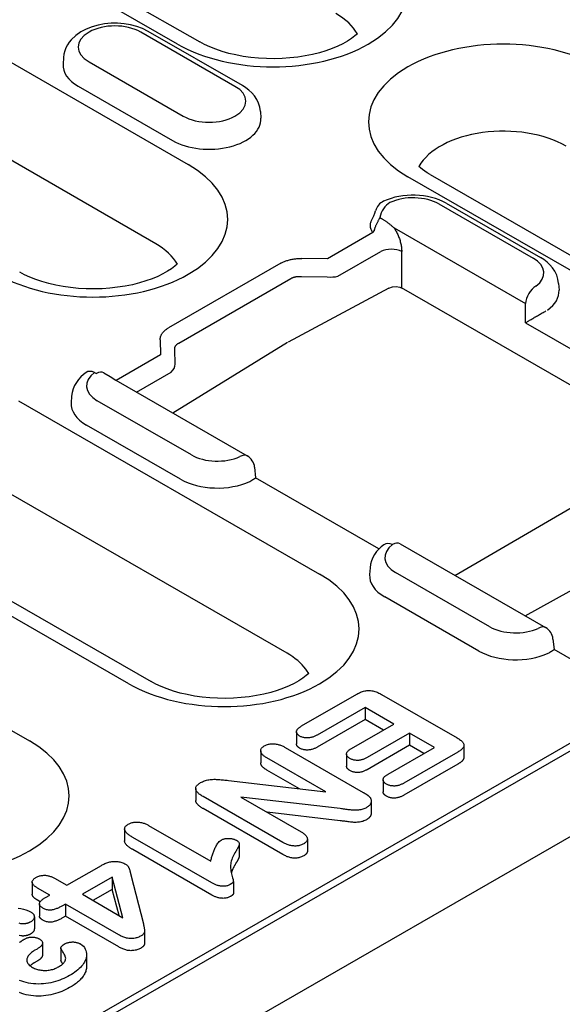
# Model space of a CAD drawing. Extents: x 101 to 1661, y 21 to 2371.
# Drawn here: x 661 to 710, y 621 to 711 of the extents above; entities that cross this region are included whole.
import ezdxf

# ---------------------------------------------------------------- set-up
doc = ezdxf.new("R2010")
doc.units = 0
doc.header["$LTSCALE"] = 8
doc.header["$MEASUREMENT"] = 0
doc.layers.add('DUENN-18', color=94, linetype='CONTINUOUS')
doc.layers.add('SICHTBAR', color=7, linetype='CONTINUOUS')

msp = doc.modelspace()

# ---------------------------------------------------------------- linework, layer by layer
at = {"layer": 'DUENN-18'}
for p, q in [((675.375, 708.65), (660.379, 717.286)), ((662.395, 717.484), (677.391, 708.849)), ((651.351, 712.087), (676.344, 697.694)), ((680.594, 704.809), (672.025, 709.743)), ((681.266, 704.875), (672.697, 709.809)), ((665, 707.444), (664.961, 706.837)), ((667.317, 707.032), (675.886, 702.097)), ((673.384, 690.486), (648.391, 704.878)), ((666.338, 704.817), (674.907, 699.883)), ((682.91, 702.509), (682.949, 701.902)), ((723.695, 680.825), (696.322, 696.588)), ((698.338, 696.786), (725.711, 681.023)), ((699.139, 694.104), (707.708, 689.17)), ((699.811, 694.17), (708.38, 689.236)), ((693.761, 692.879), (693.92, 692.788)), ((695.066, 691.921), (707.019, 685.037)), ((693.125, 691.504), (688.999, 689.128)), ((688.999, 689.128), (686.667, 689.152)), ((689.95, 687.537), (693.854, 689.786)), ((695.756, 686.466), (695.756, 689.786)), ((684.753, 688.709), (674.558, 682.839)), ((675.486, 681.449), (685.681, 687.32)), ((686.643, 687.503), (688.975, 687.479)), ((694.591, 686.457), (685.428, 681.543)), ((694.593, 686.457), (694.592, 686.457)), ((695.92, 686.382), (721.026, 671.924)), ((710.024, 686.87), (710.063, 686.263)), ((707.027, 683.295), (720.752, 675.391)), ((673.789, 681.736), (673.831, 680.393)), ((685.382, 681.517), (674.949, 675.081)), ((675.152, 679.519), (675.11, 680.862)), ((673.831, 680.393), (669.777, 678.059)), ((667.829, 678.771), (667.988, 678.68)), ((671.633, 676.99), (674.782, 678.803)), ((669.758, 678.07), (681.711, 671.186)), ((665.74, 676.617), (665.701, 676.01)), ((660.92, 676.201), (688.293, 660.438)), ((676.626, 671.271), (668.057, 676.205)), ((675.647, 669.056), (667.078, 673.991)), ((682.38, 670.148), (682.472, 669.183)), ((685.333, 653.229), (657.96, 668.993)), ((693.69, 662.723), (682.472, 669.183)), ((700.603, 660.307), (711.761, 666.827)), ((670.948, 650.449), (643.574, 666.213)), ((645.59, 666.411), (672.963, 650.647)), ((695.603, 663.187), (708.847, 655.56)), ((692.876, 660.991), (692.837, 660.384)), ((703.761, 655.644), (695.192, 660.579)), ((706.979, 656.636), (714.494, 660.815)), ((702.783, 653.43), (694.214, 658.364)), ((709.515, 654.522), (709.608, 653.557)), ((646.923, 653.886), (661.919, 645.25)), ((718.01, 648.718), (709.608, 653.557)), ((479.507, 510.999), (721.427, 650.312)), ((686.654, 646.613), (691.69, 649.513)), ((717.359, 648.665), (480.401, 512.209)), ((693.922, 649.488), (700.81, 645.521)), ((692.426, 648.293), (688.082, 645.791)), ((692.426, 648.293), (692.426, 647.192)), ((695.045, 646.785), (692.426, 648.293)), ((692.426, 647.192), (688.082, 644.69)), ((694.089, 646.234), (692.426, 647.192)), ((686.187, 646.077), (686.187, 644.977)), ((691.179, 644.558), (695.045, 646.785)), ((696.473, 645.962), (692.607, 643.736)), ((696.473, 645.962), (696.473, 644.861)), ((698.734, 644.66), (696.473, 645.962)), ((682.93, 644.346), (682.93, 643.245)), ((685.163, 644.662), (692.267, 640.571)), ((696.473, 644.861), (692.607, 642.635)), ((694.535, 642.242), (698.734, 644.66)), ((700.854, 644.236), (695.963, 641.42)), ((697.779, 644.11), (696.473, 644.861)), ((701.422, 644.864), (701.422, 643.763)), ((688.856, 640.616), (683.491, 643.706)), ((690.739, 644.06), (690.739, 642.959)), ((686.456, 640.898), (683.491, 642.605)), ((700.854, 643.135), (695.963, 640.319)), ((679.993, 641.655), (688.856, 640.616)), ((694.069, 641.719), (694.069, 640.618)), ((677.023, 640.924), (677.023, 639.823)), ((684.932, 636.022), (677.691, 640.192)), ((681.12, 640.137), (686.598, 636.982)), ((690.167, 639.095), (681.12, 640.137)), ((692.988, 639.785), (692.988, 638.684)), ((684.932, 634.921), (677.691, 639.092)), ((690.167, 637.994), (683.51, 638.761)), ((670.554, 637.25), (670.554, 636.149)), ((672.726, 637.569), (678.383, 634.311)), ((678.489, 632.331), (671.312, 636.464)), ((687.182, 636.331), (687.182, 635.23)), ((678.489, 631.23), (671.312, 635.363)), ((680.989, 635.88), (680.989, 634.779)), ((665.291, 632.118), (668.441, 633.932)), ((664.177, 632.759), (665.291, 632.118)), ((669.417, 632.849), (666.719, 631.295)), ((670.409, 629.171), (669.417, 632.849)), ((669.417, 632.849), (669.417, 631.748)), ((671.121, 633.083), (672.261, 628.597)), ((680.449, 632.476), (680.449, 631.375)), ((662.155, 632.407), (662.155, 631.306)), ((663.744, 631.227), (662.63, 631.868)), ((669.417, 631.748), (667.675, 630.745)), ((670.057, 629.373), (669.417, 631.748)), ((662.88, 630.624), (662.63, 630.768)), ((663.361, 631.006), (663.744, 631.227)), ((666.719, 631.295), (670.409, 629.171)), ((662.805, 630.422), (662.805, 629.322)), ((665.172, 630.404), (664.902, 630.249)), ((670.031, 627.606), (665.172, 630.404)), ((665.172, 630.404), (665.172, 629.304)), ((662.346, 629.25), (662.346, 628.149)), ((665.172, 629.304), (664.902, 629.148)), ((670.031, 626.505), (665.172, 629.304)), ((672.366, 627.959), (672.366, 626.858)), ((662.602, 626.32), (662.345, 626.172)), ((663.089, 626.865), (663.089, 625.764)), ((664.751, 626.39), (664.751, 625.289)), ((664.765, 626.332), (664.765, 625.231)), ((667.093, 625.813), (667.093, 624.712)), ((662.602, 625.219), (662.345, 625.071))]:
    msp.add_line(p, q, dxfattribs=at)
at = {"layer": 'DUENN-18', "flags": 128}
for points in [[(672.697, 709.809), (672.191, 710.062), (671.654, 710.259), (671.091, 710.405), (670.511, 710.5), (669.919, 710.546), (669.325, 710.542), (668.735, 710.488), (668.157, 710.385), (667.598, 710.23), (667.065, 710.024), (666.565, 709.763), (666.106, 709.441), (665.697, 709.051), (665.517, 708.827), (665.357, 708.584), (665.221, 708.323), (665.114, 708.043), (665.039, 707.748), (665, 707.444)], [(682.91, 702.509), (682.853, 702.901), (682.738, 703.273), (682.572, 703.618), (682.365, 703.931), (682.126, 704.211), (681.86, 704.46), (681.572, 704.681), (681.266, 704.875)], [(699.811, 694.17), (699.495, 694.337), (699.165, 694.48), (698.823, 694.603), (698.471, 694.704), (698.11, 694.786), (697.742, 694.846), (697.37, 694.887), (696.994, 694.909), (696.617, 694.91), (696.242, 694.891), (695.869, 694.852), (695.5, 694.793), (695.139, 694.714), (694.786, 694.615), (694.443, 694.495), (694.111, 694.354)], [(692.98, 692.55), (693.105, 692.793), (693.219, 693.035), (693.313, 693.268), (693.382, 693.483)], [(692.98, 692.55), (692.958, 692.507), (692.94, 692.464), (692.923, 692.42), (692.91, 692.376), (692.899, 692.332), (692.891, 692.288), (692.885, 692.243), (692.881, 692.199), (692.881, 692.154), (692.882, 692.11), (692.886, 692.065), (692.892, 692.021), (692.901, 691.976), (692.911, 691.932), (692.924, 691.888), (692.939, 691.844), (692.956, 691.801), (692.975, 691.757), (692.996, 691.714), (693.018, 691.672), (693.043, 691.629), (693.068, 691.587), (693.096, 691.546), (693.125, 691.504)], [(693.125, 691.504), (693.275, 691.681), (693.281, 691.729), (693.289, 691.777), (693.3, 691.826), (693.313, 691.877), (693.329, 691.928), (693.347, 691.981), (693.367, 692.035), (693.39, 692.089), (693.414, 692.144), (693.439, 692.198), (693.466, 692.252), (693.493, 692.306), (693.52, 692.36), (693.548, 692.414), (693.575, 692.468), (693.603, 692.521), (693.629, 692.573), (693.654, 692.625), (693.679, 692.677), (693.702, 692.728), (693.723, 692.778), (693.743, 692.829), (693.761, 692.879)], [(693.92, 692.788), (693.968, 692.759), (694.017, 692.73), (694.066, 692.7), (694.114, 692.669), (694.163, 692.638), (694.211, 692.606), (694.259, 692.573), (694.308, 692.54), (694.356, 692.505), (694.404, 692.471), (694.452, 692.435), (694.5, 692.399), (694.548, 692.362), (694.596, 692.325), (694.644, 692.287), (694.691, 692.248), (694.739, 692.209), (694.786, 692.169), (694.833, 692.129), (694.88, 692.088), (694.927, 692.047), (694.973, 692.005), (695.02, 691.963), (695.065, 691.921)], [(695.066, 691.921), (695.117, 691.841), (695.167, 691.759), (695.216, 691.675), (695.263, 691.589), (695.309, 691.502), (695.353, 691.414), (695.395, 691.324), (695.435, 691.233), (695.474, 691.141), (695.51, 691.049), (695.543, 690.956), (695.575, 690.863), (695.604, 690.769), (695.63, 690.676), (695.654, 690.583), (695.676, 690.49), (695.695, 690.398), (695.711, 690.307), (695.725, 690.217), (695.736, 690.127), (695.745, 690.04), (695.751, 689.953), (695.755, 689.869), (695.756, 689.786)], [(684.753, 688.709), (684.815, 688.744), (684.879, 688.777), (684.946, 688.81), (685.014, 688.841), (685.085, 688.871), (685.158, 688.9), (685.232, 688.927), (685.309, 688.953), (685.387, 688.978), (685.466, 689.001), (685.547, 689.023), (685.63, 689.043), (685.713, 689.061), (685.797, 689.078), (685.883, 689.093), (685.969, 689.106), (686.056, 689.118), (686.143, 689.128), (686.23, 689.136), (686.318, 689.143), (686.405, 689.148), (686.493, 689.151), (686.58, 689.152), (686.667, 689.152)], [(710.024, 686.87), (709.967, 687.262), (709.852, 687.635), (709.686, 687.98), (709.479, 688.292), (709.24, 688.573), (708.974, 688.822), (708.686, 689.042), (708.38, 689.236)], [(685.681, 687.32), (685.712, 687.339), (685.744, 687.357), (685.777, 687.375), (685.811, 687.392), (685.846, 687.407), (685.882, 687.422), (685.92, 687.436), (685.958, 687.449), (685.997, 687.46), (686.037, 687.471), (686.078, 687.481), (686.119, 687.489), (686.161, 687.497), (686.203, 687.503), (686.246, 687.508), (686.29, 687.512), (686.334, 687.515), (686.378, 687.517), (686.422, 687.517), (686.466, 687.517), (686.51, 687.515), (686.555, 687.512), (686.599, 687.508), (686.643, 687.503)], [(694.591, 686.457), (694.915, 686.573), (695.258, 686.594), (695.597, 686.527), (695.92, 686.382)], [(707.027, 683.295), (707.081, 683.33), (707.137, 683.366), (707.197, 683.403), (707.259, 683.442), (707.323, 683.481), (707.391, 683.523), (707.46, 683.565), (707.532, 683.608), (707.607, 683.653), (707.684, 683.699), (707.763, 683.746), (707.844, 683.793), (707.927, 683.842), (708.011, 683.891), (708.097, 683.94), (708.185, 683.99), (708.274, 684.041), (708.363, 684.091), (708.453, 684.141), (708.541, 684.19), (708.629, 684.238), (708.714, 684.284), (708.796, 684.328), (708.875, 684.369)], [(673.789, 681.736), (673.789, 681.786), (673.791, 681.837), (673.797, 681.887), (673.805, 681.937), (673.817, 681.988), (673.831, 682.038), (673.848, 682.088), (673.869, 682.138), (673.892, 682.188), (673.918, 682.237), (673.947, 682.286), (673.979, 682.334), (674.014, 682.381), (674.051, 682.428), (674.091, 682.474), (674.134, 682.518), (674.179, 682.562), (674.227, 682.605), (674.277, 682.647), (674.329, 682.688), (674.384, 682.728), (674.44, 682.766), (674.498, 682.803), (674.558, 682.839)], [(675.11, 680.862), (675.109, 680.891), (675.109, 680.921), (675.111, 680.95), (675.114, 680.979), (675.119, 681.008), (675.125, 681.037), (675.133, 681.065), (675.143, 681.093), (675.154, 681.12), (675.166, 681.147), (675.181, 681.174), (675.196, 681.199), (675.213, 681.224), (675.232, 681.249), (675.252, 681.273), (675.273, 681.296), (675.295, 681.318), (675.319, 681.339), (675.344, 681.36), (675.371, 681.379), (675.398, 681.398), (675.426, 681.416), (675.456, 681.433), (675.486, 681.449)], [(667.052, 678.77), (666.803, 678.579), (666.572, 678.367), (666.359, 678.132), (666.168, 677.873), (666.005, 677.589), (665.876, 677.282), (665.786, 676.956), (665.74, 676.617)], [(668.66, 678.746), (669.229, 678.398), (669.758, 678.07)], [(681.943, 668.865), (682.127, 668.968), (682.157, 668.987), (682.186, 669.005), (682.214, 669.023), (682.24, 669.039), (682.265, 669.055), (682.288, 669.07), (682.31, 669.083), (682.33, 669.096), (682.349, 669.108), (682.367, 669.119), (682.383, 669.129), (682.397, 669.138), (682.411, 669.147), (682.423, 669.154), (682.433, 669.16), (682.442, 669.166), (682.45, 669.171), (682.457, 669.175), (682.462, 669.178), (682.466, 669.18), (682.469, 669.182), (682.471, 669.183), (682.472, 669.183)], [(694.136, 663.107), (693.897, 662.917), (693.674, 662.707), (693.469, 662.474), (693.286, 662.219), (693.13, 661.94), (693.006, 661.64), (692.92, 661.321), (692.876, 660.991)], [(709.23, 653.321), (709.262, 653.341), (709.293, 653.361), (709.322, 653.379), (709.349, 653.396), (709.375, 653.413), (709.4, 653.429), (709.423, 653.443), (709.445, 653.457), (709.466, 653.47), (709.485, 653.482), (709.502, 653.493), (709.518, 653.503), (709.533, 653.512), (709.546, 653.52), (709.558, 653.528), (709.569, 653.534), (709.578, 653.54), (709.586, 653.545), (709.592, 653.549), (709.598, 653.552), (709.602, 653.554), (709.605, 653.556), (709.607, 653.557), (709.608, 653.557)], [(691.69, 649.513), (691.769, 649.556), (691.849, 649.598), (691.93, 649.638), (692.015, 649.676), (692.104, 649.712), (692.196, 649.744), (692.292, 649.773), (692.391, 649.797), (692.493, 649.817), (692.599, 649.831), (692.706, 649.839), (692.814, 649.841), (692.921, 649.835), (693.027, 649.822), (693.13, 649.804), (693.23, 649.781), (693.327, 649.753), (693.421, 649.722), (693.511, 649.688), (693.598, 649.651), (693.682, 649.612), (693.763, 649.572), (693.843, 649.53), (693.922, 649.488)], [(686.478, 645.696), (686.426, 645.728), (686.377, 645.761), (686.333, 645.796), (686.295, 645.833), (686.262, 645.873), (686.235, 645.913), (686.213, 645.955), (686.198, 645.998), (686.189, 646.041), (686.187, 646.084), (686.191, 646.128), (686.201, 646.171), (686.216, 646.214), (686.237, 646.255), (686.263, 646.296), (686.293, 646.336), (686.328, 646.375), (686.367, 646.412), (686.41, 646.448), (686.455, 646.483), (686.503, 646.516), (686.552, 646.549), (686.603, 646.581), (686.654, 646.613)], [(688.082, 645.791), (688.027, 645.761), (687.97, 645.732), (687.913, 645.703), (687.854, 645.675), (687.792, 645.65), (687.729, 645.625), (687.663, 645.603), (687.595, 645.583), (687.526, 645.565), (687.455, 645.55), (687.381, 645.538), (687.307, 645.529), (687.231, 645.524), (687.155, 645.522), (687.079, 645.523), (687.003, 645.529), (686.929, 645.539), (686.856, 645.552), (686.786, 645.569), (686.717, 645.588), (686.652, 645.611), (686.592, 645.637), (686.534, 645.666), (686.478, 645.696)], [(700.81, 645.521), (700.884, 645.476), (700.957, 645.43), (701.028, 645.383), (701.095, 645.335), (701.158, 645.285), (701.218, 645.233), (701.272, 645.179), (701.319, 645.123), (701.359, 645.066), (701.39, 645.006), (701.411, 644.945), (701.421, 644.883), (701.419, 644.821), (701.405, 644.759), (701.381, 644.699), (701.347, 644.64), (701.304, 644.583), (701.253, 644.528), (701.197, 644.475), (701.135, 644.424), (701.07, 644.375), (701.001, 644.327), (700.929, 644.281), (700.854, 644.236)], [(683.491, 643.706), (683.43, 643.744), (683.37, 643.782), (683.311, 643.821), (683.254, 643.861), (683.2, 643.902), (683.149, 643.945), (683.103, 643.989), (683.061, 644.035), (683.024, 644.082), (682.993, 644.13), (682.968, 644.18), (682.948, 644.23), (682.936, 644.281), (682.93, 644.333), (682.932, 644.385), (682.941, 644.436), (682.956, 644.487), (682.979, 644.537), (683.009, 644.586), (683.047, 644.633), (683.093, 644.677), (683.145, 644.719), (683.202, 644.759), (683.262, 644.797)], [(683.262, 644.797), (683.329, 644.832), (683.398, 644.865), (683.471, 644.896), (683.549, 644.922), (683.63, 644.944), (683.715, 644.962), (683.802, 644.976), (683.891, 644.985), (683.981, 644.99), (684.071, 644.991), (684.161, 644.988), (684.25, 644.98), (684.338, 644.968), (684.424, 644.952), (684.507, 644.933), (684.589, 644.911), (684.669, 644.886), (684.746, 644.859), (684.82, 644.83), (684.893, 644.799), (684.963, 644.767), (685.03, 644.733), (685.097, 644.698), (685.163, 644.662)], [(686.478, 644.595), (686.456, 644.608), (686.435, 644.621), (686.415, 644.634), (686.395, 644.648), (686.375, 644.662), (686.356, 644.676), (686.338, 644.69), (686.322, 644.705), (686.306, 644.721), (686.291, 644.736), (686.277, 644.752), (686.265, 644.769), (686.253, 644.785), (686.242, 644.802), (686.231, 644.819), (686.222, 644.836), (686.214, 644.853), (686.207, 644.87), (686.2, 644.888), (686.195, 644.905), (686.191, 644.923), (686.189, 644.941), (686.187, 644.959), (686.187, 644.977)], [(688.082, 644.69), (688.027, 644.66), (687.97, 644.631), (687.913, 644.602), (687.854, 644.575), (687.792, 644.549), (687.729, 644.525), (687.663, 644.502), (687.595, 644.482), (687.526, 644.464), (687.455, 644.449), (687.381, 644.437), (687.307, 644.428), (687.231, 644.423), (687.155, 644.421), (687.079, 644.423), (687.003, 644.428), (686.929, 644.438), (686.856, 644.451), (686.786, 644.468), (686.717, 644.488), (686.652, 644.51), (686.592, 644.537), (686.534, 644.565), (686.478, 644.595)], [(691.05, 643.656), (691, 643.687), (690.952, 643.72), (690.907, 643.754), (690.867, 643.79), (690.833, 643.828), (690.803, 643.867), (690.779, 643.908), (690.76, 643.949), (690.747, 643.992), (690.741, 644.034), (690.74, 644.077), (690.746, 644.12), (690.757, 644.162), (690.775, 644.204), (690.799, 644.244), (690.827, 644.284), (690.861, 644.322), (690.898, 644.359), (690.939, 644.395), (690.983, 644.43), (691.03, 644.463), (691.078, 644.495), (691.128, 644.527), (691.179, 644.558)], [(683.491, 642.605), (683.455, 642.628), (683.419, 642.65), (683.383, 642.673), (683.347, 642.696), (683.312, 642.719), (683.278, 642.742), (683.245, 642.766), (683.213, 642.791), (683.182, 642.816), (683.152, 642.841), (683.124, 642.867), (683.097, 642.894), (683.072, 642.921), (683.049, 642.948), (683.027, 642.977), (683.008, 643.005), (682.99, 643.034), (682.975, 643.063), (682.961, 643.093), (682.95, 643.123), (682.941, 643.154), (682.935, 643.184), (682.931, 643.215), (682.93, 643.245)], [(692.607, 643.736), (692.553, 643.707), (692.498, 643.679), (692.442, 643.651), (692.385, 643.624), (692.325, 643.599), (692.264, 643.575), (692.2, 643.553), (692.134, 643.534), (692.066, 643.517), (691.996, 643.503), (691.925, 643.492), (691.852, 643.484), (691.779, 643.48), (691.705, 643.48), (691.631, 643.484), (691.558, 643.491), (691.486, 643.501), (691.416, 643.514), (691.348, 643.531), (691.282, 643.551), (691.22, 643.574), (691.161, 643.599), (691.105, 643.627), (691.05, 643.656)], [(701.422, 643.763), (701.42, 643.733), (701.416, 643.703), (701.409, 643.673), (701.4, 643.643), (701.388, 643.613), (701.374, 643.584), (701.358, 643.555), (701.339, 643.527), (701.318, 643.499), (701.295, 643.472), (701.271, 643.445), (701.245, 643.419), (701.217, 643.393), (701.189, 643.368), (701.159, 643.343), (701.129, 643.318), (701.098, 643.294), (701.065, 643.27), (701.032, 643.247), (700.998, 643.224), (700.963, 643.201), (700.927, 643.179), (700.891, 643.157), (700.854, 643.135)], [(691.05, 642.555), (691.028, 642.569), (691.006, 642.583), (690.984, 642.597), (690.963, 642.611), (690.942, 642.626), (690.922, 642.641), (690.903, 642.656), (690.885, 642.672), (690.868, 642.688), (690.852, 642.705), (690.837, 642.722), (690.823, 642.739), (690.81, 642.756), (690.798, 642.774), (690.787, 642.792), (690.777, 642.81), (690.769, 642.828), (690.761, 642.847), (690.754, 642.865), (690.749, 642.884), (690.745, 642.903), (690.742, 642.921), (690.74, 642.94), (690.739, 642.959)], [(692.607, 642.635), (692.553, 642.606), (692.498, 642.578), (692.442, 642.55), (692.385, 642.523), (692.325, 642.498), (692.264, 642.474), (692.2, 642.452), (692.134, 642.433), (692.066, 642.417), (691.996, 642.403), (691.925, 642.391), (691.852, 642.383), (691.779, 642.379), (691.705, 642.379), (691.631, 642.383), (691.558, 642.39), (691.486, 642.4), (691.416, 642.413), (691.348, 642.43), (691.282, 642.45), (691.22, 642.473), (691.161, 642.499), (691.105, 642.526), (691.05, 642.555)], [(677.691, 640.192), (677.618, 640.236), (677.547, 640.281), (677.477, 640.326), (677.41, 640.373), (677.346, 640.421), (677.287, 640.471), (677.232, 640.523), (677.182, 640.576), (677.137, 640.631), (677.098, 640.688), (677.066, 640.746), (677.043, 640.805), (677.028, 640.865), (677.023, 640.926), (677.028, 640.986), (677.045, 641.046), (677.071, 641.105), (677.107, 641.162), (677.151, 641.217), (677.202, 641.271), (677.261, 641.321), (677.325, 641.369), (677.394, 641.414), (677.466, 641.459)], [(677.466, 641.459), (677.549, 641.503), (677.633, 641.545), (677.721, 641.585), (677.814, 641.621), (677.911, 641.653), (678.012, 641.682), (678.115, 641.706), (678.222, 641.726), (678.331, 641.74), (678.442, 641.75), (678.553, 641.756), (678.665, 641.759), (678.777, 641.759), (678.889, 641.757), (679, 641.752), (679.112, 641.745), (679.222, 641.735), (679.333, 641.725), (679.443, 641.714), (679.553, 641.703), (679.663, 641.691), (679.773, 641.679), (679.883, 641.667), (679.993, 641.655)], [(694.374, 641.322), (694.322, 641.355), (694.273, 641.388), (694.227, 641.422), (694.187, 641.459), (694.152, 641.498), (694.123, 641.539), (694.1, 641.581), (694.084, 641.623), (694.073, 641.667), (694.069, 641.71), (694.071, 641.754), (694.08, 641.797), (694.095, 641.84), (694.116, 641.883), (694.141, 641.924), (694.172, 641.964), (694.207, 642.003), (694.246, 642.04), (694.289, 642.076), (694.335, 642.111), (694.383, 642.145), (694.433, 642.178), (694.484, 642.21), (694.535, 642.242)], [(692.267, 640.571), (692.296, 640.554), (692.326, 640.536), (692.356, 640.519), (692.385, 640.501), (692.414, 640.483), (692.443, 640.466), (692.471, 640.447), (692.499, 640.429), (692.527, 640.411), (692.554, 640.392), (692.581, 640.373), (692.607, 640.354), (692.634, 640.334), (692.659, 640.315), (692.685, 640.295), (692.71, 640.276), (692.734, 640.255), (692.757, 640.235), (692.78, 640.214), (692.801, 640.193), (692.822, 640.172), (692.842, 640.15), (692.861, 640.129), (692.88, 640.107)], [(694.374, 640.221), (694.352, 640.235), (694.33, 640.249), (694.309, 640.263), (694.288, 640.277), (694.267, 640.291), (694.247, 640.306), (694.229, 640.321), (694.211, 640.336), (694.194, 640.352), (694.178, 640.368), (694.163, 640.384), (694.149, 640.401), (694.136, 640.418), (694.124, 640.436), (694.114, 640.453), (694.105, 640.471), (694.096, 640.489), (694.089, 640.507), (694.083, 640.525), (694.078, 640.544), (694.074, 640.562), (694.071, 640.581), (694.07, 640.599), (694.069, 640.618)], [(695.963, 641.42), (695.908, 641.39), (695.852, 641.361), (695.795, 641.332), (695.737, 641.305), (695.677, 641.278), (695.614, 641.254), (695.55, 641.231), (695.483, 641.211), (695.414, 641.193), (695.344, 641.177), (695.271, 641.165), (695.197, 641.157), (695.122, 641.151), (695.046, 641.15), (694.971, 641.152), (694.896, 641.158), (694.822, 641.167), (694.749, 641.18), (694.679, 641.196), (694.612, 641.216), (694.548, 641.239), (694.487, 641.265), (694.43, 641.293), (694.374, 641.322)], [(677.691, 639.092), (677.649, 639.117), (677.606, 639.143), (677.565, 639.169), (677.523, 639.195), (677.483, 639.221), (677.443, 639.248), (677.405, 639.276), (677.368, 639.304), (677.332, 639.332), (677.297, 639.362), (677.264, 639.391), (677.233, 639.422), (677.203, 639.453), (677.174, 639.484), (677.148, 639.516), (677.124, 639.548), (677.102, 639.581), (677.082, 639.615), (677.065, 639.649), (677.05, 639.683), (677.038, 639.718), (677.03, 639.753), (677.025, 639.788), (677.023, 639.823)], [(692.88, 640.107), (692.905, 640.068), (692.928, 640.028), (692.948, 639.989), (692.963, 639.948), (692.974, 639.907), (692.981, 639.866), (692.986, 639.824), (692.988, 639.783), (692.986, 639.741), (692.98, 639.7), (692.97, 639.659), (692.958, 639.618), (692.942, 639.578), (692.923, 639.537), (692.901, 639.498), (692.876, 639.459), (692.847, 639.421), (692.815, 639.384), (692.779, 639.348), (692.741, 639.313), (692.7, 639.279), (692.655, 639.246), (692.607, 639.215), (692.559, 639.185)], [(695.963, 640.319), (695.908, 640.289), (695.852, 640.26), (695.795, 640.231), (695.737, 640.204), (695.677, 640.178), (695.614, 640.153), (695.55, 640.13), (695.483, 640.11), (695.414, 640.092), (695.344, 640.077), (695.271, 640.065), (695.197, 640.056), (695.122, 640.051), (695.046, 640.049), (694.971, 640.051), (694.896, 640.057), (694.822, 640.066), (694.749, 640.079), (694.679, 640.095), (694.612, 640.115), (694.548, 640.138), (694.487, 640.164), (694.43, 640.192), (694.374, 640.221)], [(692.559, 639.185), (692.48, 639.144), (692.4, 639.104), (692.316, 639.068), (692.226, 639.036), (692.131, 639.008), (692.032, 638.986), (691.931, 638.969), (691.828, 638.956), (691.723, 638.948), (691.618, 638.943), (691.512, 638.943), (691.406, 638.946), (691.301, 638.952), (691.197, 638.961), (691.093, 638.972), (690.99, 638.984), (690.886, 638.997), (690.784, 639.011), (690.681, 639.025), (690.578, 639.039), (690.475, 639.053), (690.373, 639.067), (690.27, 639.081), (690.167, 639.095)], [(670.89, 637.673), (670.955, 637.706), (671.022, 637.738), (671.091, 637.768), (671.165, 637.795), (671.242, 637.818), (671.323, 637.837), (671.406, 637.852), (671.491, 637.863), (671.577, 637.87), (671.664, 637.873), (671.751, 637.872), (671.837, 637.866), (671.923, 637.856), (672.007, 637.843), (672.088, 637.826), (672.168, 637.805), (672.246, 637.783), (672.321, 637.757), (672.394, 637.73), (672.464, 637.701), (672.532, 637.669), (672.598, 637.637), (672.662, 637.603), (672.726, 637.569)], [(692.559, 638.084), (692.48, 638.043), (692.4, 638.003), (692.316, 637.967), (692.226, 637.935), (692.131, 637.908), (692.032, 637.885), (691.931, 637.868), (691.828, 637.855), (691.723, 637.847), (691.618, 637.842), (691.512, 637.842), (691.406, 637.845), (691.301, 637.851), (691.197, 637.86), (691.093, 637.871), (690.99, 637.883), (690.886, 637.896), (690.784, 637.91), (690.681, 637.924), (690.578, 637.938), (690.475, 637.952), (690.373, 637.966), (690.27, 637.98), (690.167, 637.994)], [(692.988, 638.684), (692.987, 638.656), (692.984, 638.628), (692.98, 638.601), (692.974, 638.573), (692.967, 638.546), (692.958, 638.519), (692.948, 638.491), (692.937, 638.465), (692.924, 638.438), (692.909, 638.411), (692.894, 638.385), (692.876, 638.359), (692.857, 638.334), (692.837, 638.309), (692.815, 638.284), (692.792, 638.259), (692.768, 638.236), (692.742, 638.212), (692.714, 638.189), (692.685, 638.167), (692.655, 638.146), (692.623, 638.125), (692.591, 638.104), (692.559, 638.084)], [(671.312, 636.464), (671.242, 636.506), (671.173, 636.548), (671.105, 636.591), (671.039, 636.635), (670.975, 636.68), (670.914, 636.726), (670.855, 636.774), (670.8, 636.823), (670.748, 636.873), (670.701, 636.924), (670.659, 636.977), (670.622, 637.032), (670.593, 637.087), (670.571, 637.144), (670.558, 637.202), (670.555, 637.26), (670.562, 637.319), (670.581, 637.376), (670.611, 637.432), (670.651, 637.485), (670.701, 637.536), (670.759, 637.584), (670.823, 637.629), (670.89, 637.673)], [(686.598, 636.982), (686.66, 636.944), (686.72, 636.906), (686.78, 636.867), (686.837, 636.827), (686.892, 636.786), (686.943, 636.743), (686.991, 636.699), (687.035, 636.654), (687.074, 636.607), (687.108, 636.559), (687.136, 636.51), (687.158, 636.46), (687.173, 636.409), (687.181, 636.357), (687.181, 636.305), (687.173, 636.253), (687.156, 636.203), (687.13, 636.153), (687.098, 636.104), (687.059, 636.057), (687.013, 636.013), (686.96, 635.971), (686.902, 635.931), (686.842, 635.893)], [(671.312, 635.363), (671.266, 635.39), (671.22, 635.418), (671.175, 635.446), (671.13, 635.475), (671.085, 635.503), (671.042, 635.532), (670.999, 635.562), (670.958, 635.592), (670.918, 635.622), (670.879, 635.653), (670.841, 635.685), (670.805, 635.717), (670.77, 635.75), (670.737, 635.783), (670.706, 635.817), (670.677, 635.852), (670.651, 635.887), (670.627, 635.923), (670.606, 635.96), (670.588, 635.997), (670.574, 636.034), (670.563, 636.072), (670.557, 636.111), (670.554, 636.149)], [(678.383, 634.311), (678.404, 634.394), (678.426, 634.477), (678.448, 634.56), (678.471, 634.644), (678.495, 634.726), (678.52, 634.809), (678.546, 634.892), (678.573, 634.975), (678.602, 635.057), (678.631, 635.14), (678.662, 635.222), (678.694, 635.304), (678.728, 635.386), (678.764, 635.467), (678.802, 635.548), (678.842, 635.629), (678.884, 635.71), (678.93, 635.79), (678.98, 635.868), (679.035, 635.946), (679.096, 636.023), (679.164, 636.098), (679.246, 636.167), (679.338, 636.232)], [(679.338, 636.232), (679.386, 636.256), (679.434, 636.279), (679.485, 636.301), (679.54, 636.319), (679.596, 636.336), (679.655, 636.349), (679.715, 636.36), (679.777, 636.368), (679.839, 636.374), (679.902, 636.378), (679.965, 636.38), (680.028, 636.38), (680.091, 636.378), (680.154, 636.374), (680.216, 636.368), (680.278, 636.36), (680.338, 636.35), (680.398, 636.337), (680.456, 636.323), (680.511, 636.306), (680.565, 636.286), (680.615, 636.265), (680.664, 636.241), (680.711, 636.217)], [(680.711, 636.217), (680.764, 636.183), (680.815, 636.148), (680.862, 636.112), (680.903, 636.072), (680.937, 636.031), (680.963, 635.988), (680.981, 635.943), (680.989, 635.898), (680.988, 635.852), (680.979, 635.807), (680.965, 635.762), (680.947, 635.717), (680.927, 635.673), (680.907, 635.629), (680.886, 635.585), (680.864, 635.541), (680.841, 635.497), (680.818, 635.454), (680.793, 635.41), (680.768, 635.367), (680.742, 635.324), (680.717, 635.281), (680.691, 635.238), (680.664, 635.195)], [(680.664, 635.195), (680.592, 635.072), (680.522, 634.949), (680.457, 634.826), (680.398, 634.701), (680.345, 634.576), (680.298, 634.449), (680.259, 634.322), (680.229, 634.194), (680.208, 634.065), (680.195, 633.936), (680.19, 633.807), (680.192, 633.678), (680.202, 633.549), (680.219, 633.42), (680.242, 633.291), (680.272, 633.163), (680.31, 633.036), (680.347, 632.909), (680.382, 632.781), (680.415, 632.653), (680.443, 632.525), (680.427, 632.397), (680.317, 632.285), (680.17, 632.187)], [(686.842, 635.893), (686.774, 635.858), (686.705, 635.824), (686.632, 635.793), (686.555, 635.765), (686.473, 635.742), (686.389, 635.722), (686.302, 635.707), (686.213, 635.696), (686.123, 635.69), (686.032, 635.689), (685.941, 635.693), (685.851, 635.701), (685.762, 635.713), (685.676, 635.728), (685.591, 635.747), (685.508, 635.769), (685.428, 635.794), (685.351, 635.822), (685.276, 635.852), (685.204, 635.884), (685.134, 635.917), (685.066, 635.951), (684.999, 635.987), (684.932, 636.022)], [(687.182, 635.23), (687.182, 635.21), (687.18, 635.189), (687.176, 635.169), (687.172, 635.148), (687.166, 635.128), (687.158, 635.108), (687.149, 635.088), (687.14, 635.068), (687.129, 635.049), (687.116, 635.03), (687.103, 635.01), (687.089, 634.992), (687.073, 634.973), (687.057, 634.955), (687.04, 634.937), (687.021, 634.919), (687.001, 634.902), (686.981, 634.886), (686.959, 634.869), (686.936, 634.854), (686.913, 634.838), (686.89, 634.822), (686.866, 634.807), (686.842, 634.792)], [(668.441, 633.932), (668.518, 633.973), (668.595, 634.014), (668.674, 634.053), (668.755, 634.091), (668.839, 634.127), (668.927, 634.16), (669.017, 634.19), (669.111, 634.217), (669.207, 634.241), (669.307, 634.26), (669.408, 634.276), (669.511, 634.286), (669.615, 634.292), (669.72, 634.292), (669.825, 634.287), (669.928, 634.277), (670.029, 634.262), (670.128, 634.242), (670.224, 634.218), (670.316, 634.189), (670.403, 634.156), (670.486, 634.119), (670.565, 634.08), (670.643, 634.039)], [(680.989, 634.779), (680.988, 634.75), (680.983, 634.72), (680.975, 634.691), (680.965, 634.661), (680.953, 634.632), (680.941, 634.604), (680.929, 634.575), (680.916, 634.546), (680.902, 634.517), (680.889, 634.489), (680.875, 634.46), (680.86, 634.432), (680.845, 634.403), (680.83, 634.375), (680.814, 634.347), (680.798, 634.318), (680.782, 634.29), (680.765, 634.262), (680.749, 634.234), (680.732, 634.206), (680.715, 634.178), (680.698, 634.15), (680.681, 634.122), (680.664, 634.094)], [(686.842, 634.792), (686.774, 634.757), (686.705, 634.723), (686.632, 634.692), (686.555, 634.664), (686.473, 634.641), (686.389, 634.621), (686.302, 634.606), (686.213, 634.595), (686.123, 634.589), (686.032, 634.588), (685.941, 634.592), (685.851, 634.6), (685.762, 634.612), (685.676, 634.627), (685.591, 634.646), (685.508, 634.669), (685.428, 634.693), (685.351, 634.721), (685.276, 634.751), (685.204, 634.783), (685.134, 634.816), (685.066, 634.851), (684.999, 634.886), (684.932, 634.921)], [(670.643, 634.039), (670.691, 634.007), (670.737, 633.975), (670.779, 633.94), (670.815, 633.903), (670.847, 633.865), (670.875, 633.826), (670.901, 633.787), (670.923, 633.747), (670.942, 633.706), (670.96, 633.665), (670.976, 633.624), (670.991, 633.583), (671.004, 633.541), (671.018, 633.5), (671.03, 633.458), (671.042, 633.417), (671.053, 633.375), (671.063, 633.333), (671.073, 633.292), (671.082, 633.25), (671.092, 633.208), (671.102, 633.166), (671.111, 633.125), (671.121, 633.083)], [(680.664, 634.094), (680.643, 634.058), (680.622, 634.022), (680.601, 633.986), (680.58, 633.951), (680.559, 633.915), (680.539, 633.879), (680.519, 633.843), (680.5, 633.807), (680.48, 633.771), (680.462, 633.734), (680.444, 633.698), (680.426, 633.662), (680.409, 633.625), (680.393, 633.589), (680.377, 633.552), (680.361, 633.515), (680.346, 633.479), (680.332, 633.442), (680.318, 633.405), (680.305, 633.368), (680.292, 633.331), (680.28, 633.294), (680.269, 633.256), (680.258, 633.219)], [(662.63, 631.868), (662.575, 631.902), (662.521, 631.936), (662.469, 631.971), (662.418, 632.006), (662.371, 632.044), (662.327, 632.082), (662.287, 632.122), (662.252, 632.163), (662.221, 632.206), (662.195, 632.249), (662.176, 632.294), (662.162, 632.34), (662.155, 632.386), (662.156, 632.432), (662.163, 632.478), (662.177, 632.523), (662.197, 632.568), (662.224, 632.611), (662.257, 632.653), (662.296, 632.693), (662.34, 632.732), (662.389, 632.768), (662.441, 632.803), (662.494, 632.838)], [(662.494, 632.838), (662.553, 632.868), (662.614, 632.898), (662.677, 632.925), (662.745, 632.95), (662.815, 632.972), (662.888, 632.99), (662.964, 633.004), (663.041, 633.015), (663.12, 633.023), (663.199, 633.027), (663.279, 633.027), (663.358, 633.024), (663.437, 633.016), (663.514, 633.005), (663.59, 632.991), (663.664, 632.973), (663.735, 632.953), (663.805, 632.931), (663.873, 632.906), (663.937, 632.88), (664, 632.852), (664.06, 632.822), (664.119, 632.791), (664.177, 632.759)], [(680.17, 632.187), (680.11, 632.157), (680.048, 632.128), (679.983, 632.102), (679.913, 632.08), (679.84, 632.062), (679.764, 632.048), (679.686, 632.039), (679.607, 632.033), (679.528, 632.031), (679.448, 632.033), (679.369, 632.039), (679.291, 632.048), (679.215, 632.06), (679.139, 632.074), (679.065, 632.091), (678.993, 632.11), (678.923, 632.132), (678.856, 632.156), (678.79, 632.182), (678.727, 632.21), (678.666, 632.239), (678.606, 632.269), (678.547, 632.3), (678.489, 632.331)], [(662.63, 630.768), (662.599, 630.786), (662.568, 630.805), (662.538, 630.824), (662.508, 630.843), (662.479, 630.863), (662.45, 630.883), (662.422, 630.903), (662.395, 630.924), (662.369, 630.945), (662.344, 630.966), (662.32, 630.988), (662.298, 631.01), (662.276, 631.033), (662.256, 631.056), (662.238, 631.08), (662.221, 631.104), (662.206, 631.128), (662.193, 631.153), (662.182, 631.178), (662.172, 631.203), (662.165, 631.229), (662.159, 631.254), (662.156, 631.28), (662.155, 631.306)], [(663.115, 630.049), (663.061, 630.083), (663.009, 630.118), (662.96, 630.155), (662.917, 630.193), (662.879, 630.234), (662.849, 630.277), (662.826, 630.321), (662.811, 630.367), (662.805, 630.413), (662.808, 630.459), (662.818, 630.505), (662.835, 630.55), (662.859, 630.594), (662.889, 630.637), (662.924, 630.678), (662.962, 630.719), (663.004, 630.758), (663.049, 630.796), (663.096, 630.833), (663.146, 630.87), (663.198, 630.905), (663.251, 630.939), (663.306, 630.973), (663.361, 631.006)], [(680.17, 631.087), (680.11, 631.056), (680.048, 631.028), (679.983, 631.002), (679.913, 630.98), (679.84, 630.961), (679.764, 630.948), (679.686, 630.938), (679.607, 630.932), (679.528, 630.93), (679.448, 630.932), (679.369, 630.938), (679.291, 630.947), (679.215, 630.959), (679.139, 630.974), (679.065, 630.99), (678.993, 631.01), (678.923, 631.031), (678.856, 631.055), (678.79, 631.081), (678.727, 631.109), (678.666, 631.138), (678.606, 631.168), (678.547, 631.199), (678.489, 631.23)], [(680.449, 631.375), (680.448, 631.361), (680.446, 631.347), (680.443, 631.333), (680.438, 631.319), (680.432, 631.305), (680.424, 631.292), (680.415, 631.279), (680.405, 631.266), (680.394, 631.253), (680.382, 631.241), (680.37, 631.229), (680.357, 631.217), (680.343, 631.205), (680.329, 631.193), (680.315, 631.182), (680.3, 631.171), (680.284, 631.16), (680.269, 631.149), (680.253, 631.138), (680.236, 631.128), (680.22, 631.118), (680.203, 631.107), (680.186, 631.097), (680.17, 631.087)], [(660.872, 630.04), (661.114, 629.993), (661.351, 629.937), (661.58, 629.872), (661.8, 629.796), (661.997, 629.703)], [(664.902, 630.249), (664.839, 630.215), (664.775, 630.18), (664.71, 630.146), (664.644, 630.113), (664.577, 630.081), (664.509, 630.049), (664.438, 630.02), (664.365, 629.991), (664.291, 629.965), (664.215, 629.94), (664.138, 629.916), (664.059, 629.894), (663.977, 629.877), (663.892, 629.864), (663.805, 629.857), (663.717, 629.857), (663.63, 629.865), (663.546, 629.879), (663.465, 629.899), (663.388, 629.923), (663.315, 629.951), (663.246, 629.982), (663.18, 630.015), (663.115, 630.049)], [(661.997, 629.703), (662.049, 629.671), (662.098, 629.637), (662.145, 629.603), (662.187, 629.567), (662.225, 629.529), (662.257, 629.489), (662.286, 629.449), (662.309, 629.407), (662.327, 629.365), (662.339, 629.321), (662.345, 629.278), (662.345, 629.234), (662.341, 629.19), (662.332, 629.147), (662.317, 629.104), (662.296, 629.062), (662.269, 629.021), (662.239, 628.981), (662.206, 628.941), (662.168, 628.903), (662.126, 628.867), (662.079, 628.833), (662.029, 628.8), (661.977, 628.768)], [(663.115, 628.948), (663.094, 628.961), (663.074, 628.974), (663.053, 628.987), (663.033, 629.001), (663.013, 629.014), (662.994, 629.028), (662.975, 629.042), (662.957, 629.056), (662.94, 629.071), (662.923, 629.086), (662.908, 629.101), (662.893, 629.117), (662.88, 629.133), (662.867, 629.149), (662.855, 629.166), (662.845, 629.182), (662.836, 629.199), (662.828, 629.216), (662.821, 629.234), (662.815, 629.251), (662.811, 629.269), (662.808, 629.286), (662.806, 629.304), (662.805, 629.322)], [(664.902, 629.148), (664.839, 629.114), (664.775, 629.079), (664.71, 629.045), (664.644, 629.012), (664.577, 628.98), (664.509, 628.949), (664.438, 628.919), (664.365, 628.891), (664.291, 628.864), (664.215, 628.839), (664.138, 628.815), (664.059, 628.794), (663.977, 628.776), (663.892, 628.763), (663.805, 628.756), (663.717, 628.757), (663.63, 628.764), (663.546, 628.778), (663.465, 628.798), (663.388, 628.822), (663.315, 628.85), (663.246, 628.881), (663.18, 628.914), (663.115, 628.948)], [(661.122, 628.625), (660.98, 628.659)], [(661.977, 628.768), (661.947, 628.753), (661.917, 628.739), (661.887, 628.725), (661.856, 628.711), (661.825, 628.698), (661.793, 628.685), (661.759, 628.674), (661.725, 628.663), (661.69, 628.654), (661.654, 628.645), (661.617, 628.637), (661.58, 628.63), (661.542, 628.623), (661.505, 628.618), (661.467, 628.613), (661.428, 628.609), (661.39, 628.606), (661.351, 628.604), (661.312, 628.603), (661.273, 628.604), (661.234, 628.606), (661.196, 628.611), (661.159, 628.617), (661.122, 628.625)], [(662.346, 628.149), (662.345, 628.127), (662.343, 628.104), (662.34, 628.082), (662.335, 628.059), (662.329, 628.037), (662.322, 628.015), (662.312, 627.993), (662.301, 627.972), (662.289, 627.95), (662.276, 627.929), (662.261, 627.908), (662.245, 627.887), (662.229, 627.867), (662.211, 627.847), (662.193, 627.827), (662.173, 627.807), (662.152, 627.788), (662.13, 627.77), (662.107, 627.752), (662.082, 627.734), (662.057, 627.717), (662.03, 627.7), (662.004, 627.684), (661.977, 627.667)], [(672.261, 628.597), (672.272, 628.55), (672.283, 628.504), (672.294, 628.457), (672.304, 628.411), (672.314, 628.364), (672.324, 628.317), (672.332, 628.271), (672.34, 628.224), (672.347, 628.177), (672.353, 628.13), (672.358, 628.084), (672.362, 628.037), (672.366, 627.99), (672.366, 627.943), (672.362, 627.896), (672.354, 627.849), (672.339, 627.803), (672.318, 627.758), (672.29, 627.713), (672.256, 627.67), (672.216, 627.63), (672.169, 627.591), (672.118, 627.555), (672.064, 627.519)], [(661.122, 627.524), (660.98, 627.558)], [(661, 626.921), (661.027, 626.94), (661.055, 626.959), (661.082, 626.978), (661.11, 626.997), (661.137, 627.016), (661.165, 627.035), (661.192, 627.054), (661.22, 627.073), (661.247, 627.092), (661.274, 627.112), (661.301, 627.131), (661.33, 627.149), (661.359, 627.167), (661.388, 627.185), (661.417, 627.204)], [(661.977, 627.667), (661.947, 627.653), (661.917, 627.638), (661.887, 627.624), (661.856, 627.61), (661.825, 627.597), (661.793, 627.584), (661.759, 627.573), (661.725, 627.563), (661.69, 627.553), (661.654, 627.544), (661.617, 627.536), (661.58, 627.529), (661.542, 627.523), (661.505, 627.517), (661.467, 627.512), (661.428, 627.508), (661.39, 627.505), (661.351, 627.503), (661.312, 627.502), (661.273, 627.503), (661.234, 627.506), (661.196, 627.51), (661.159, 627.516), (661.122, 627.524)], [(661.417, 627.204), (661.466, 627.229), (661.515, 627.255), (661.565, 627.279), (661.618, 627.302), (661.672, 627.323), (661.729, 627.343), (661.788, 627.36), (661.849, 627.375), (661.911, 627.388), (661.974, 627.398), (662.039, 627.405), (662.105, 627.409), (662.171, 627.409), (662.237, 627.407), (662.302, 627.401), (662.367, 627.393), (662.43, 627.382), (662.491, 627.367), (662.55, 627.351), (662.607, 627.331), (662.661, 627.309), (662.712, 627.286), (662.762, 627.26), (662.81, 627.235)], [(662.81, 627.235), (662.86, 627.202), (662.908, 627.168), (662.952, 627.133), (662.991, 627.096), (663.024, 627.057), (663.05, 627.016), (663.069, 626.974), (663.082, 626.931), (663.088, 626.888), (663.088, 626.844), (663.083, 626.801), (663.071, 626.758), (663.053, 626.716), (663.029, 626.674), (663, 626.635), (662.966, 626.596), (662.929, 626.558), (662.89, 626.52), (662.848, 626.484), (662.803, 626.449), (662.756, 626.416), (662.706, 626.383), (662.654, 626.351), (662.602, 626.32)], [(672.064, 627.519), (671.992, 627.481), (671.919, 627.444), (671.844, 627.409), (671.764, 627.377), (671.68, 627.349), (671.592, 627.325), (671.502, 627.304), (671.409, 627.288), (671.313, 627.276), (671.217, 627.27), (671.119, 627.269), (671.022, 627.274), (670.926, 627.283), (670.833, 627.298), (670.741, 627.317), (670.652, 627.34), (670.566, 627.366), (670.482, 627.394), (670.401, 627.425), (670.322, 627.458), (670.247, 627.493), (670.173, 627.53), (670.102, 627.568), (670.031, 627.606)], [(664.543, 624.697), (664.633, 624.75), (664.72, 624.805), (664.802, 624.863), (664.879, 624.922), (664.95, 624.984), (665.014, 625.049), (665.07, 625.116), (665.115, 625.186), (665.151, 625.257), (665.178, 625.33), (665.194, 625.404), (665.195, 625.478), (665.184, 625.552), (665.163, 625.625), (665.136, 625.698), (665.104, 625.77), (665.069, 625.842), (665.03, 625.913), (664.988, 625.983), (664.944, 626.053), (664.9, 626.123), (664.855, 626.193), (664.81, 626.262), (664.765, 626.332)], [(664.765, 626.332), (664.757, 626.354), (664.752, 626.377), (664.752, 626.399), (664.755, 626.422), (664.762, 626.444), (664.77, 626.466), (664.78, 626.488), (664.792, 626.51), (664.807, 626.531), (664.823, 626.551), (664.841, 626.572), (664.859, 626.592), (664.878, 626.612), (664.898, 626.631), (664.919, 626.65), (664.941, 626.669), (664.964, 626.688), (664.988, 626.706), (665.012, 626.723), (665.038, 626.74), (665.064, 626.757), (665.09, 626.774), (665.117, 626.791), (665.144, 626.807)], [(665.144, 626.807), (665.193, 626.832), (665.243, 626.855), (665.295, 626.876), (665.35, 626.895), (665.408, 626.912), (665.468, 626.925), (665.529, 626.937), (665.591, 626.946), (665.654, 626.953), (665.718, 626.957), (665.782, 626.96), (665.847, 626.96), (665.911, 626.958), (665.975, 626.954), (666.038, 626.947), (666.1, 626.938), (666.161, 626.926), (666.221, 626.912), (666.278, 626.895), (666.333, 626.875), (666.385, 626.854), (666.435, 626.831), (666.484, 626.807), (666.531, 626.782)], [(666.531, 626.782), (666.681, 626.68), (666.803, 626.566), (666.901, 626.446), (666.977, 626.32), (667.033, 626.19), (667.069, 626.059), (667.088, 625.926), (667.093, 625.792), (667.084, 625.659), (667.062, 625.526), (667.025, 625.395), (666.972, 625.265), (666.907, 625.137), (666.831, 625.011), (666.744, 624.887), (666.647, 624.766), (666.541, 624.648), (666.425, 624.532), (666.298, 624.421), (666.163, 624.312), (666.022, 624.206), (665.874, 624.104), (665.718, 624.006), (665.557, 623.91)], [(672.064, 626.419), (671.992, 626.381), (671.919, 626.343), (671.844, 626.309), (671.764, 626.277), (671.68, 626.248), (671.592, 626.224), (671.502, 626.203), (671.409, 626.187), (671.313, 626.175), (671.217, 626.169), (671.119, 626.168), (671.022, 626.173), (670.926, 626.183), (670.833, 626.197), (670.741, 626.216), (670.652, 626.239), (670.566, 626.265), (670.482, 626.294), (670.401, 626.324), (670.322, 626.357), (670.247, 626.392), (670.173, 626.429), (670.102, 626.467), (670.031, 626.505)], [(672.366, 626.858), (672.366, 626.838), (672.365, 626.817), (672.363, 626.797), (672.36, 626.777), (672.356, 626.757), (672.351, 626.737), (672.344, 626.717), (672.337, 626.697), (672.328, 626.678), (672.318, 626.658), (672.307, 626.639), (672.295, 626.62), (672.282, 626.601), (672.267, 626.583), (672.251, 626.565), (672.235, 626.547), (672.217, 626.529), (672.197, 626.512), (672.177, 626.496), (672.155, 626.48), (672.133, 626.464), (672.11, 626.449), (672.087, 626.434), (672.064, 626.419)], [(662.345, 626.172), (662.261, 626.119), (662.178, 626.065), (662.099, 626.009), (662.025, 625.951), (661.958, 625.89), (661.897, 625.827), (661.842, 625.762), (661.795, 625.695), (661.754, 625.627), (661.72, 625.558), (661.694, 625.487), (661.675, 625.416), (661.663, 625.344), (661.662, 625.272), (661.671, 625.2), (661.692, 625.129), (661.722, 625.059), (661.763, 624.991), (661.816, 624.926), (661.876, 624.862), (661.943, 624.802), (662.019, 624.744), (662.101, 624.69), (662.185, 624.637)], [(663.089, 625.764), (663.088, 625.738), (663.085, 625.712), (663.079, 625.686), (663.072, 625.66), (663.062, 625.634), (663.05, 625.609), (663.036, 625.584), (663.02, 625.56), (663.001, 625.536), (662.981, 625.512), (662.96, 625.489), (662.938, 625.466), (662.915, 625.443), (662.891, 625.421), (662.866, 625.399), (662.84, 625.377), (662.814, 625.356), (662.786, 625.336), (662.757, 625.315), (662.727, 625.296), (662.696, 625.276), (662.665, 625.257), (662.633, 625.238), (662.602, 625.219)], [(662.345, 625.071), (662.328, 625.06), (662.31, 625.049), (662.292, 625.038), (662.275, 625.027), (662.257, 625.016), (662.24, 625.005), (662.222, 624.994), (662.205, 624.982), (662.188, 624.971), (662.171, 624.96), (662.155, 624.948), (662.138, 624.937), (662.122, 624.925), (662.105, 624.913), (662.09, 624.901), (662.074, 624.889), (662.059, 624.877), (662.043, 624.865), (662.028, 624.853), (662.014, 624.84), (662, 624.828), (661.985, 624.815), (661.972, 624.802), (661.958, 624.789)], [(662.185, 624.637), (662.267, 624.594), (662.351, 624.553), (662.44, 624.516), (662.533, 624.483), (662.632, 624.454), (662.734, 624.43), (662.838, 624.41), (662.945, 624.394), (663.053, 624.382), (663.162, 624.375), (663.272, 624.371), (663.382, 624.372), (663.492, 624.377), (663.601, 624.387), (663.708, 624.401), (663.813, 624.42), (663.916, 624.443), (664.016, 624.47), (664.113, 624.5), (664.206, 624.534), (664.295, 624.572), (664.38, 624.612), (664.462, 624.654), (664.543, 624.697)], [(664.765, 625.231), (664.764, 625.233), (664.763, 625.236), (664.762, 625.238), (664.761, 625.241), (664.76, 625.243), (664.76, 625.245), (664.759, 625.248), (664.758, 625.25), (664.757, 625.253), (664.757, 625.255), (664.756, 625.258), (664.755, 625.26), (664.755, 625.262), (664.754, 625.265), (664.754, 625.267), (664.753, 625.27), (664.753, 625.272), (664.752, 625.274), (664.752, 625.277), (664.752, 625.279), (664.752, 625.282), (664.751, 625.284), (664.751, 625.287), (664.751, 625.289)], [(664.933, 624.969), (664.926, 624.98), (664.919, 624.991), (664.912, 625.002), (664.905, 625.013), (664.898, 625.024), (664.891, 625.035), (664.884, 625.046), (664.877, 625.056), (664.87, 625.067), (664.863, 625.078), (664.856, 625.089), (664.849, 625.1), (664.842, 625.111), (664.835, 625.122), (664.828, 625.133), (664.821, 625.144), (664.814, 625.155), (664.807, 625.166), (664.8, 625.177), (664.793, 625.187), (664.786, 625.198), (664.779, 625.209), (664.772, 625.22), (664.765, 625.231)], [(667.093, 624.712), (667.09, 624.622), (667.081, 624.533), (667.066, 624.443), (667.044, 624.354), (667.015, 624.266), (666.979, 624.179), (666.937, 624.092), (666.89, 624.007), (666.839, 623.922), (666.782, 623.838), (666.721, 623.756), (666.655, 623.674), (666.585, 623.594), (666.511, 623.515), (666.432, 623.438), (666.348, 623.362), (666.26, 623.288), (666.168, 623.216), (666.074, 623.144), (665.977, 623.074), (665.877, 623.005), (665.772, 622.938), (665.665, 622.873), (665.557, 622.809)], [(665.557, 623.91), (665.391, 623.818), (665.221, 623.729), (665.042, 623.645), (664.858, 623.566), (664.668, 623.492), (664.471, 623.423), (664.269, 623.361), (664.061, 623.305), (663.847, 623.255), (663.629, 623.214), (663.406, 623.182), (663.18, 623.158), (662.952, 623.142), (662.722, 623.136), (662.492, 623.14), (662.264, 623.155), (662.038, 623.179), (661.817, 623.215), (661.602, 623.262), (661.394, 623.319), (661.194, 623.385), (661.004, 623.459)], [(665.557, 622.809), (665.391, 622.717), (665.221, 622.628), (665.042, 622.545), (664.858, 622.466), (664.668, 622.391), (664.471, 622.323), (664.269, 622.26), (664.061, 622.204), (663.847, 622.154), (663.629, 622.113), (663.406, 622.081), (663.18, 622.057), (662.952, 622.041), (662.722, 622.035), (662.492, 622.039), (662.264, 622.054), (662.038, 622.079), (661.817, 622.115), (661.602, 622.161), (661.394, 622.218), (661.194, 622.284), (661.004, 622.358)]]:
    msp.add_lwpolyline(points, dxfattribs=at)
at = {"layer": 'DUENN-18'}
for points in [[(691.727, 709.586), (691.506, 709.393), (691.199, 709.162), (690.836, 708.926), (690.417, 708.691), (689.948, 708.463), (689.431, 708.247), (688.871, 708.047), (688.272, 707.867), (687.64, 707.708), (686.98, 707.575), (686.297, 707.468), (685.597, 707.389), (684.884, 707.339), (684.166, 707.319), (683.446, 707.329), (682.731, 707.369), (682.026, 707.439), (681.336, 707.537), (680.668, 707.662), (680.027, 707.812), (679.417, 707.986), (678.843, 708.18), (678.312, 708.391), (677.826, 708.616), (677.391, 708.849)], [(698.338, 696.786), (698.085, 696.939), (697.855, 697.091), (697.649, 697.241), (697.467, 697.387), (697.315, 697.523)], [(675.35, 688.641), (675.129, 688.448), (674.823, 688.217), (674.459, 687.981), (674.041, 687.746), (673.571, 687.519), (673.054, 687.302), (672.494, 687.102), (671.896, 686.922), (671.264, 686.763), (670.604, 686.63), (669.921, 686.523), (669.22, 686.444), (668.508, 686.394), (667.789, 686.374), (667.069, 686.385), (666.354, 686.425), (665.649, 686.494), (664.96, 686.592), (664.292, 686.717), (663.65, 686.867), (663.04, 687.041), (662.467, 687.235), (661.935, 687.447), (661.45, 687.671), (661.014, 687.904)], [(687.3, 651.385), (687.079, 651.192), (686.772, 650.961), (686.408, 650.724), (685.99, 650.49), (685.52, 650.262), (685.003, 650.046), (684.443, 649.846), (683.845, 649.665), (683.213, 649.507), (682.553, 649.373), (681.87, 649.266), (681.169, 649.188), (680.457, 649.138), (679.738, 649.118), (679.018, 649.128), (678.303, 649.168), (677.598, 649.237), (676.909, 649.335), (676.241, 649.461), (675.599, 649.611), (674.989, 649.784), (674.416, 649.979), (673.885, 650.19), (673.399, 650.414), (672.963, 650.647)]]:
    msp.add_lwpolyline(points, dxfattribs=at)
for centre, start, end in [((694.683, 693.135), 115.11885, 165.0041), ((681.039, 670.019), 5.48651, 60.06401), ((708.175, 654.393), 5.48651, 60.06401)]:
    msp.add_arc(centre, 1.347, start, end, dxfattribs=at)
for centre, major_axis, ratio, start_param, end_param in [((684.048, 713.645), (12.265, 0), 0.575862, 3.926991, 7.068583), ((684.048, 708.141), (8.079, 0), 0.575862, 0.315612, 0.785398), ((669.671, 708.388), (-3.329, 0), 0.575862, 3.926991, 7.068583), ((704.995, 701.582), (-12.265, 0), 0.575862, 3.926991, 7.068583), ((669.671, 706.736), (-4.713, 0), 0.575862, 6.246262, 7.068583), ((678.24, 703.453), (3.329, 0), 0.575862, 3.926991, 7.068583), ((678.24, 701.802), (4.713, 0), 0.575862, 3.926991, 6.320109), ((704.995, 696.078), (-8.079, 0), 0.575862, 3.926991, 5.967573), ((667.671, 692.7), (12.265, 0), 0.575862, 3.926991, 7.068583), ((696.785, 692.749), (3.329, 0), 0.575862, 0.785398, 2.254104), ((694.683, 693.135), (0.672, 1.167), 0.578093, 0.783464, 2.101581), ((667.671, 687.196), (8.079, 0), 0.575862, 0.315612, 0.785398), ((694.805, 689.296), (-1.347, 0), 0.513859, 3.92836, 5.496418), ((705.354, 687.814), (3.329, 0), 0.575862, 5.616175, 7.068583), ((688.999, 688.027), (1.335, -0.173), 0.406099, 4.74722, 5.556068), ((707.969, 685.527), (0.672, 1.167), 0.578093, 0.783464, 2.301901), ((705.354, 686.163), (4.713, 0), 0.575862, 5.603155, 6.320109), ((-6.829, 1045.181), (461.783, -896.199), 0.607439, 0.871858, 0.873867), ((673.831, 679.293), (1.303, 0.339), 0.657471, 5.345521, 6.154369), ((670.411, 677.561), (-3.329, 0), 0.575862, 5.599878, 7.068583), ((667.829, 677.671), (-0.778, 1.099), 0.633999, 5.443178, 6.283185), ((667.988, 677.579), (0.672, 1.167), 0.578093, 0, 0.783464), ((670.411, 675.91), (-4.713, 0), 0.575862, 6.246262, 7.068583), ((678.98, 672.626), (-3.329, 0), 0.575862, 0.785398, 2.237806), ((681.039, 670.019), (0.672, 1.167), 0.578093, 0, 0.783464), ((678.98, 670.975), (-4.713, 0), 0.575862, 0.785398, 2.250827), ((697.546, 661.935), (-3.329, 0), 0.575862, 5.616175, 7.068583), ((694.931, 662.02), (-0.795, 1.087), 0.642326, 5.433073, 6.283185), ((694.931, 662.02), (0.672, 1.167), 0.578093, 0, 0.783464), ((679.62, 655.443), (12.265, 0), 0.575862, 3.926991, 7.068583), ((697.546, 660.283), (-4.713, 0), 0.575862, 6.246262, 7.068583), ((706.116, 657), (-3.329, 0), 0.575862, 0.785398, 2.237806), ((708.175, 654.393), (0.672, 1.167), 0.578093, 0, 0.783464), ((679.62, 649.939), (-8.079, 0), 0.575862, 3.551374, 3.926991), ((706.116, 655.349), (-4.713, 0), 0.575862, 0.785398, 2.250827), ((708.231, 653.842), (1.348, 0), 0.575862, 5.392454, 5.547155), ((679.62, 649.939), (8.079, 0), 0.575862, 0.315612, 0.409782), ((653.246, 640.256), (12.265, 0), 0.575862, 3.926991, 7.068583)]:
    msp.add_ellipse(centre, major_axis=major_axis, ratio=ratio, start_param=start_param, end_param=end_param, dxfattribs=at)
at = {"layer": 'SICHTBAR'}
msp.add_line((368.693, 439.395), (843.765, 712.97), dxfattribs=at)

doc.saveas('drawing.dxf')
